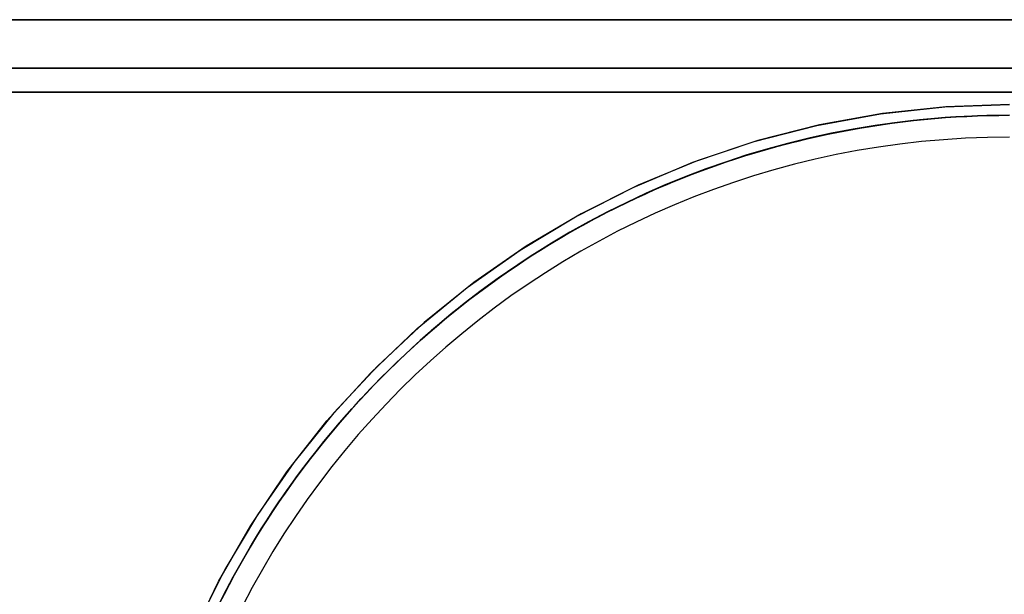
# Model space of a CAD drawing. Units: millimetres. Extents: x -300 to 300, y -222 to 222.
# Drawn here: x -180 to 0, y 116 to 222 of the extents above; entities that cross this region are included whole.
import ezdxf

# ---------------------------------------------------------------- set-up
doc = ezdxf.new("R2010")
doc.units = ezdxf.units.MM
doc.layers.add('MAIN-1', color=7, linetype='Continuous')

msp = doc.modelspace()

# ---------------------------------------------------------------- linework, layer by layer
at = {"layer": 'MAIN-1'}
for p, q in [((-277.85, 221.5), (277.85, 221.5)), ((277.85, 221.5), (-277.85, 221.5)), ((-277.85, 212.64), (277.85, 212.64)), ((239.63, 212.64), (-239.63, 212.64)), ((-239.63, 212.64), (239.63, 212.64)), ((-217.85, 212.64), (217.85, 212.64)), ((217.85, 212.64), (-217.85, 212.64)), ((240, 212.64), (-195, 212.64)), ((277.85, 208.21), (-277.85, 208.21)), ((-239.63, 208.21), (239.63, 208.21)), ((239.63, 208.21), (-239.63, 208.21)), ((-195, 208.21), (240, 208.21)), ((-22.59, 204.29), (-10.83, 205.57)), ((-10.66, 205.58), (-22.27, 204.34)), ((-10.83, 205.57), (1, 206)), ((1, 206), (-10.66, 205.58)), ((-34.24, 202.16), (-22.59, 204.29)), ((-22.27, 204.34), (-33.75, 202.26)), ((-10.79, 203.57), (-12.75, 203.41)), ((-12.75, 203.41), (-10.79, 203.57)), ((-10.79, 203.57), (-12.75, 203.41)), ((-12.7, 203.42), (-10.74, 203.57)), ((-8.83, 203.7), (-10.79, 203.57)), ((-10.79, 203.57), (-8.83, 203.7)), ((-8.83, 203.7), (-10.79, 203.57)), ((-10.74, 203.57), (-8.79, 203.7)), ((-6.86, 203.81), (-8.83, 203.7)), ((-8.83, 203.7), (-6.86, 203.81)), ((-6.86, 203.81), (-8.83, 203.7)), ((-8.79, 203.7), (-6.83, 203.81)), ((-4.9, 203.89), (-6.86, 203.81)), ((-6.86, 203.81), (-4.9, 203.89)), ((-4.9, 203.89), (-6.86, 203.81)), ((-6.83, 203.81), (-4.88, 203.89)), ((-2.93, 203.95), (-4.9, 203.89)), ((-4.9, 203.89), (-2.93, 203.95)), ((-2.93, 203.95), (-4.9, 203.89)), ((-4.88, 203.89), (-2.92, 203.95)), ((-0.97, 203.99), (-2.93, 203.95)), ((-2.93, 203.95), (-0.97, 203.99)), ((-0.97, 203.99), (-2.93, 203.95)), ((-2.92, 203.95), (-0.96, 203.99)), ((1, 204), (-0.97, 203.99)), ((-0.97, 203.99), (1, 204)), ((1, 204), (-0.97, 203.99)), ((-0.96, 203.99), (1, 204)), ((-45.69, 199.19), (-34.24, 202.16)), ((-33.75, 202.26), (-45.06, 199.38)), ((-26.4, 201.66), (-28.33, 201.31)), ((-28.33, 201.31), (-26.4, 201.66)), ((-26.4, 201.66), (-28.33, 201.31)), ((-28.22, 201.33), (-26.29, 201.68)), ((-24.46, 201.98), (-26.4, 201.66)), ((-26.4, 201.66), (-24.46, 201.98)), ((-24.46, 201.98), (-26.4, 201.66)), ((-26.29, 201.68), (-24.36, 202)), ((-22.51, 202.28), (-24.46, 201.98)), ((-24.46, 201.98), (-22.51, 202.28)), ((-22.51, 202.28), (-24.46, 201.98)), ((-24.36, 202), (-22.42, 202.29)), ((-20.57, 202.55), (-22.51, 202.28)), ((-22.51, 202.28), (-20.57, 202.55)), ((-20.57, 202.55), (-22.51, 202.28)), ((-22.42, 202.29), (-20.48, 202.56)), ((-18.62, 202.8), (-20.57, 202.55)), ((-20.57, 202.55), (-18.62, 202.8)), ((-18.62, 202.8), (-20.57, 202.55)), ((-20.48, 202.56), (-18.54, 202.81)), ((-16.66, 203.03), (-18.62, 202.8)), ((-18.62, 202.8), (-16.66, 203.03)), ((-16.66, 203.03), (-18.62, 202.8)), ((-18.54, 202.81), (-16.6, 203.04)), ((-14.71, 203.23), (-16.66, 203.03)), ((-16.66, 203.03), (-14.71, 203.23)), ((-14.71, 203.23), (-16.66, 203.03)), ((-16.6, 203.04), (-14.65, 203.24)), ((-12.75, 203.41), (-14.71, 203.23)), ((-14.71, 203.23), (-12.75, 203.41)), ((-12.75, 203.41), (-14.71, 203.23)), ((-14.65, 203.24), (-12.7, 203.42)), ((-34.11, 200.14), (-36.03, 199.7)), ((-36.03, 199.7), (-34.11, 200.14)), ((-34.11, 200.14), (-36.03, 199.7)), ((-35.89, 199.73), (-33.98, 200.17)), ((-32.19, 200.55), (-34.11, 200.14)), ((-34.11, 200.14), (-32.19, 200.55)), ((-32.19, 200.55), (-34.11, 200.14)), ((-33.98, 200.17), (-32.07, 200.58)), ((-30.27, 200.94), (-32.19, 200.55)), ((-32.19, 200.55), (-30.27, 200.94)), ((-30.27, 200.94), (-32.19, 200.55)), ((-32.07, 200.58), (-30.15, 200.97)), ((-28.33, 201.31), (-30.27, 200.94)), ((-30.27, 200.94), (-28.33, 201.31)), ((-28.33, 201.31), (-30.27, 200.94)), ((-30.15, 200.97), (-28.22, 201.33)), ((-56.91, 195.4), (-45.69, 199.19)), ((-45.06, 199.38), (-56.14, 195.69)), ((-41.75, 198.24), (-43.64, 197.71)), ((-43.64, 197.71), (-41.75, 198.24)), ((-41.75, 198.24), (-43.64, 197.71)), ((-43.47, 197.76), (-41.59, 198.28)), ((-39.85, 198.75), (-41.75, 198.24)), ((-41.75, 198.24), (-39.85, 198.75)), ((-39.85, 198.75), (-41.75, 198.24)), ((-41.59, 198.28), (-39.69, 198.79)), ((-37.94, 199.23), (-39.85, 198.75)), ((-39.85, 198.75), (-37.94, 199.23)), ((-37.94, 199.23), (-39.85, 198.75)), ((-39.69, 198.79), (-37.8, 199.27)), ((-36.03, 199.7), (-37.94, 199.23)), ((-37.94, 199.23), (-36.03, 199.7)), ((-36.03, 199.7), (-37.94, 199.23)), ((-37.8, 199.27), (-35.89, 199.73)), ((-47.41, 196.57), (-49.28, 195.97)), ((-49.28, 195.97), (-47.41, 196.57)), ((-47.41, 196.57), (-49.28, 195.97)), ((-49.09, 196.03), (-47.23, 196.63)), ((-45.53, 197.15), (-47.41, 196.57)), ((-47.41, 196.57), (-45.53, 197.15)), ((-45.53, 197.15), (-47.41, 196.57)), ((-47.23, 196.63), (-45.35, 197.2)), ((-43.64, 197.71), (-45.53, 197.15)), ((-45.53, 197.15), (-43.64, 197.71)), ((-43.64, 197.71), (-45.53, 197.15)), ((-45.35, 197.2), (-43.47, 197.76)), ((-67.81, 190.81), (-56.91, 195.4)), ((-56.14, 195.69), (-66.92, 191.22)), ((-53, 194.7), (-54.85, 194.03)), ((-54.85, 194.03), (-53, 194.7)), ((-53, 194.7), (-54.85, 194.03)), ((-54.65, 194.11), (-52.8, 194.77)), ((-51.15, 195.35), (-53, 194.7)), ((-53, 194.7), (-51.15, 195.35)), ((-51.15, 195.35), (-53, 194.7)), ((-52.8, 194.77), (-50.95, 195.42)), ((-49.28, 195.97), (-51.15, 195.35)), ((-51.15, 195.35), (-49.28, 195.97)), ((-49.28, 195.97), (-51.15, 195.35)), ((-50.95, 195.42), (-49.09, 196.03)), ((-58.53, 192.63), (-60.35, 191.89)), ((-60.35, 191.89), (-58.53, 192.63)), ((-58.53, 192.63), (-60.35, 191.89)), ((-60.12, 191.99), (-58.31, 192.72)), ((-56.69, 193.34), (-58.53, 192.63)), ((-58.53, 192.63), (-56.69, 193.34)), ((-56.69, 193.34), (-58.53, 192.63)), ((-58.31, 192.72), (-56.48, 193.42)), ((-54.85, 194.03), (-56.69, 193.34)), ((-56.69, 193.34), (-54.85, 194.03)), ((-54.85, 194.03), (-56.69, 193.34)), ((-56.48, 193.42), (-54.65, 194.11)), ((-66.92, 191.22), (-77.36, 186)), ((-62.16, 191.14), (-63.97, 190.36)), ((-63.97, 190.36), (-62.16, 191.14)), ((-62.16, 191.14), (-63.97, 190.36)), ((-63.73, 190.46), (-61.93, 191.23)), ((-60.35, 191.89), (-62.16, 191.14)), ((-62.16, 191.14), (-60.35, 191.89)), ((-60.35, 191.89), (-62.16, 191.14)), ((-61.93, 191.23), (-60.12, 191.99)), ((-78.36, 185.45), (-67.81, 190.81)), ((-65.76, 189.55), (-67.55, 188.73)), ((-67.55, 188.73), (-65.76, 189.55)), ((-65.76, 189.55), (-67.55, 188.73)), ((-67.3, 188.85), (-65.52, 189.66)), ((-63.97, 190.36), (-65.76, 189.55)), ((-65.76, 189.55), (-63.97, 190.36)), ((-63.97, 190.36), (-65.76, 189.55)), ((-65.52, 189.66), (-63.73, 190.46)), ((-69.33, 187.88), (-71.09, 187.02)), ((-71.09, 187.02), (-69.33, 187.88)), ((-69.33, 187.88), (-71.09, 187.02)), ((-70.83, 187.15), (-69.07, 188.01)), ((-67.55, 188.73), (-69.33, 187.88)), ((-69.33, 187.88), (-67.55, 188.73)), ((-67.55, 188.73), (-69.33, 187.88)), ((-69.07, 188.01), (-67.3, 188.85)), ((-88.5, 179.33), (-78.36, 185.45)), ((-77.36, 186), (-87.39, 180.04)), ((-72.84, 186.13), (-74.59, 185.22)), ((-74.59, 185.22), (-72.84, 186.13)), ((-72.84, 186.13), (-74.59, 185.22)), ((-74.32, 185.36), (-72.58, 186.26)), ((-71.09, 187.02), (-72.84, 186.13)), ((-72.84, 186.13), (-71.09, 187.02)), ((-71.09, 187.02), (-72.84, 186.13)), ((-72.58, 186.26), (-70.83, 187.15)), ((-76.32, 184.29), (-78.04, 183.34)), ((-78.04, 183.34), (-76.32, 184.29)), ((-76.32, 184.29), (-78.04, 183.34)), ((-77.76, 183.49), (-76.05, 184.44)), ((-74.59, 185.22), (-76.32, 184.29)), ((-76.32, 184.29), (-74.59, 185.22)), ((-74.59, 185.22), (-76.32, 184.29)), ((-76.05, 184.44), (-74.32, 185.36)), ((-79.75, 182.36), (-81.45, 181.37)), ((-81.45, 181.37), (-79.75, 182.36)), ((-79.75, 182.36), (-81.45, 181.37)), ((-81.16, 181.54), (-79.47, 182.53)), ((-78.04, 183.34), (-79.75, 182.36)), ((-79.75, 182.36), (-78.04, 183.34)), ((-78.04, 183.34), (-79.75, 182.36)), ((-79.47, 182.53), (-77.76, 183.49)), ((-87.39, 180.04), (-96.98, 173.39)), ((-83.13, 180.36), (-84.8, 179.32)), ((-84.8, 179.32), (-83.13, 180.36)), ((-83.13, 180.36), (-84.8, 179.32)), ((-84.51, 179.51), (-82.84, 180.53)), ((-81.45, 181.37), (-83.13, 180.36)), ((-83.13, 180.36), (-81.45, 181.37)), ((-81.45, 181.37), (-83.13, 180.36)), ((-82.84, 180.53), (-81.16, 181.54)), ((-98.16, 172.5), (-88.5, 179.33)), ((-86.46, 178.27), (-88.11, 177.19)), ((-88.11, 177.19), (-86.46, 178.27)), ((-86.46, 178.27), (-88.11, 177.19)), ((-87.81, 177.39), (-86.16, 178.46)), ((-84.8, 179.32), (-86.46, 178.27)), ((-86.46, 178.27), (-84.8, 179.32)), ((-84.8, 179.32), (-86.46, 178.27)), ((-86.16, 178.46), (-84.51, 179.51)), ((-88.11, 177.19), (-89.74, 176.1)), ((-89.74, 176.1), (-88.11, 177.19)), ((-88.11, 177.19), (-89.74, 176.1)), ((-89.44, 176.3), (-87.81, 177.39)), ((-91.36, 174.98), (-92.97, 173.85)), ((-92.97, 173.85), (-91.36, 174.98)), ((-91.36, 174.98), (-92.97, 173.85)), ((-92.65, 174.07), (-91.05, 175.2)), ((-89.74, 176.1), (-91.36, 174.98)), ((-91.36, 174.98), (-89.74, 176.1)), ((-89.74, 176.1), (-91.36, 174.98)), ((-91.05, 175.2), (-89.44, 176.3)), ((-96.98, 173.39), (-106.07, 166.06)), ((-95.82, 171.76), (-94.24, 172.93)), ((-92.97, 173.85), (-94.56, 172.69)), ((-94.56, 172.69), (-92.97, 173.85)), ((-92.97, 173.85), (-94.56, 172.69)), ((-94.24, 172.93), (-92.65, 174.07)), ((-107.3, 164.98), (-98.16, 172.5)), ((-96.14, 171.52), (-97.7, 170.33)), ((-97.7, 170.33), (-96.14, 171.52)), ((-96.14, 171.52), (-97.7, 170.33)), ((-97.38, 170.58), (-95.82, 171.76)), ((-94.56, 172.69), (-96.14, 171.52)), ((-96.14, 171.52), (-94.56, 172.69)), ((-94.56, 172.69), (-96.14, 171.52)), ((-100.46, 168.15), (-98.93, 169.37)), ((-97.7, 170.33), (-99.25, 169.12)), ((-99.25, 169.12), (-97.7, 170.33)), ((-97.7, 170.33), (-99.25, 169.12)), ((-98.93, 169.37), (-97.38, 170.58)), ((-100.79, 167.89), (-102.31, 166.64)), ((-102.31, 166.64), (-100.79, 167.89)), ((-100.79, 167.89), (-102.31, 166.64)), ((-101.97, 166.91), (-100.46, 168.15)), ((-99.25, 169.12), (-100.79, 167.89)), ((-100.79, 167.89), (-99.25, 169.12)), ((-99.25, 169.12), (-100.79, 167.89)), ((-106.07, 166.06), (-114.61, 158.11)), ((-104.96, 164.38), (-103.48, 165.65)), ((-102.31, 166.64), (-103.81, 165.37)), ((-103.81, 165.37), (-102.31, 166.64)), ((-102.31, 166.64), (-103.81, 165.37)), ((-103.48, 165.65), (-101.97, 166.91)), ((-115.88, 156.83), (-107.3, 164.98)), ((-105.3, 164.08), (-106.77, 162.78)), ((-106.77, 162.78), (-105.3, 164.08)), ((-105.3, 164.08), (-106.77, 162.78)), ((-106.43, 163.08), (-104.96, 164.38)), ((-103.81, 165.37), (-105.3, 164.08)), ((-105.3, 164.08), (-103.81, 165.37)), ((-103.81, 165.37), (-105.3, 164.08)), ((-106.77, 162.78), (-108.23, 161.46)), ((-108.23, 161.46), (-106.77, 162.78)), ((-106.77, 162.78), (-108.23, 161.46)), ((-107.89, 161.77), (-106.43, 163.08)), ((-110.75, 159.1), (-109.33, 160.44)), ((-108.23, 161.46), (-109.67, 160.12)), ((-109.67, 160.12), (-108.23, 161.46)), ((-108.23, 161.46), (-109.67, 160.12)), ((-109.33, 160.44), (-107.89, 161.77)), ((-111.09, 158.76), (-112.5, 157.39)), ((-112.5, 157.39), (-111.09, 158.76)), ((-111.09, 158.76), (-112.5, 157.39)), ((-112.15, 157.73), (-110.75, 159.1)), ((-109.67, 160.12), (-111.09, 158.76)), ((-111.09, 158.76), (-109.67, 160.12)), ((-109.67, 160.12), (-111.09, 158.76)), ((-123.85, 148.07), (-115.88, 156.83)), ((-114.61, 158.11), (-122.56, 149.57)), ((-112.5, 157.39), (-113.89, 156)), ((-113.89, 156), (-112.5, 157.39)), ((-112.5, 157.39), (-113.89, 156)), ((-113.54, 156.35), (-112.15, 157.73)), ((-116.27, 153.54), (-114.92, 154.95)), ((-113.89, 156), (-115.26, 154.59)), ((-115.26, 154.59), (-113.89, 156)), ((-113.89, 156), (-115.26, 154.59)), ((-114.92, 154.95), (-113.54, 156.35)), ((-116.62, 153.17), (-117.96, 151.73)), ((-117.96, 151.73), (-116.62, 153.17)), ((-116.62, 153.17), (-117.96, 151.73)), ((-117.61, 152.11), (-116.27, 153.54)), ((-115.26, 154.59), (-116.62, 153.17)), ((-116.62, 153.17), (-115.26, 154.59)), ((-115.26, 154.59), (-116.62, 153.17)), ((-117.96, 151.73), (-119.28, 150.27)), ((-119.28, 150.27), (-117.96, 151.73)), ((-117.96, 151.73), (-119.28, 150.27)), ((-118.93, 150.66), (-117.61, 152.11)), ((-122.56, 149.57), (-129.89, 140.48)), ((-119.28, 150.27), (-120.58, 148.8)), ((-120.58, 148.8), (-119.28, 150.27)), ((-119.28, 150.27), (-120.58, 148.8)), ((-120.23, 149.2), (-118.93, 150.66)), ((-131.16, 138.77), (-123.85, 148.07)), ((-122.79, 146.23), (-121.52, 147.72)), ((-120.58, 148.8), (-121.87, 147.31)), ((-121.87, 147.31), (-120.58, 148.8)), ((-120.58, 148.8), (-121.87, 147.31)), ((-121.52, 147.72), (-120.23, 149.2)), ((-124.03, 144.72), (-122.79, 146.23)), ((-121.87, 147.31), (-123.14, 145.81)), ((-123.14, 145.81), (-121.87, 147.31)), ((-121.87, 147.31), (-123.14, 145.81)), ((-124.39, 144.29), (-125.62, 142.75)), ((-125.62, 142.75), (-124.39, 144.29)), ((-124.39, 144.29), (-125.62, 142.75)), ((-125.27, 143.19), (-124.03, 144.72)), ((-123.14, 145.81), (-124.39, 144.29)), ((-124.39, 144.29), (-123.14, 145.81)), ((-123.14, 145.81), (-124.39, 144.29)), ((-125.62, 142.75), (-126.83, 141.2)), ((-126.83, 141.2), (-125.62, 142.75)), ((-125.62, 142.75), (-126.83, 141.2)), ((-126.48, 141.65), (-125.27, 143.19)), ((-129.89, 140.48), (-136.54, 130.89)), ((-126.83, 141.2), (-128.02, 139.64)), ((-128.02, 139.64), (-126.83, 141.2)), ((-126.83, 141.2), (-128.02, 139.64)), ((-127.67, 140.1), (-126.48, 141.65)), ((-137.77, 128.95), (-131.16, 138.77)), ((-128.02, 139.64), (-129.19, 138.06)), ((-129.19, 138.06), (-128.02, 139.64)), ((-128.02, 139.64), (-129.19, 138.06)), ((-128.85, 138.53), (-127.67, 140.1)), ((-131.14, 135.36), (-130, 136.95)), ((-129.19, 138.06), (-130.35, 136.47)), ((-130.35, 136.47), (-129.19, 138.06)), ((-129.19, 138.06), (-130.35, 136.47)), ((-130, 136.95), (-128.85, 138.53)), ((-132.25, 133.75), (-131.14, 135.36)), ((-130.35, 136.47), (-131.48, 134.86)), ((-131.48, 134.86), (-130.35, 136.47)), ((-130.35, 136.47), (-131.48, 134.86)), ((-132.6, 133.24), (-133.69, 131.61)), ((-133.69, 131.61), (-132.6, 133.24)), ((-132.6, 133.24), (-133.69, 131.61)), ((-133.35, 132.12), (-132.25, 133.75)), ((-131.48, 134.86), (-132.6, 133.24)), ((-132.6, 133.24), (-131.48, 134.86)), ((-131.48, 134.86), (-132.6, 133.24)), ((-133.69, 131.61), (-134.77, 129.96)), ((-134.77, 129.96), (-133.69, 131.61)), ((-133.69, 131.61), (-134.77, 129.96)), ((-134.43, 130.49), (-133.35, 132.12)), ((-136.54, 130.89), (-142.5, 120.86)), ((-134.77, 129.96), (-135.82, 128.3)), ((-135.82, 128.3), (-134.77, 129.96)), ((-134.77, 129.96), (-135.82, 128.3)), ((-135.48, 128.84), (-134.43, 130.49)), ((-143.66, 118.69), (-137.77, 128.95)), ((-135.82, 128.3), (-136.86, 126.63)), ((-136.86, 126.63), (-135.82, 128.3)), ((-135.82, 128.3), (-136.86, 126.63)), ((-136.52, 127.18), (-135.48, 128.84)), ((-136.86, 126.63), (-137.87, 124.95)), ((-137.87, 124.95), (-136.86, 126.63)), ((-136.86, 126.63), (-137.87, 124.95)), ((-137.54, 125.5), (-136.52, 127.18)), ((-137.87, 124.95), (-138.86, 123.25)), ((-138.86, 123.25), (-137.87, 124.95)), ((-137.87, 124.95), (-138.86, 123.25)), ((-138.54, 123.81), (-137.54, 125.5)), ((-138.86, 123.25), (-139.84, 121.54)), ((-139.84, 121.54), (-138.86, 123.25)), ((-138.86, 123.25), (-139.84, 121.54)), ((-139.51, 122.12), (-138.54, 123.81)), ((-142.5, 120.86), (-147.72, 110.42)), ((-139.84, 121.54), (-140.79, 119.82)), ((-140.79, 119.82), (-139.84, 121.54)), ((-139.84, 121.54), (-140.79, 119.82)), ((-140.47, 120.41), (-139.51, 122.12)), ((-140.79, 119.82), (-141.72, 118.09)), ((-141.72, 118.09), (-140.79, 119.82)), ((-140.79, 119.82), (-141.72, 118.09)), ((-141.4, 118.68), (-140.47, 120.41)), ((-148.8, 108.02), (-143.66, 118.69)), ((-141.72, 118.09), (-142.63, 116.34)), ((-142.63, 116.34), (-141.72, 118.09)), ((-141.72, 118.09), (-142.63, 116.34)), ((-142.32, 116.95), (-141.4, 118.68)), ((-142.63, 116.34), (-143.52, 114.59)), ((-143.52, 114.59), (-142.63, 116.34)), ((-143.21, 115.21), (-142.32, 116.95))]:
    msp.add_line(p, q, dxfattribs=at)
for radius in [161.5, 161.5, 161.5, 161.5, 157.5, 157.5, 157.5, 157.5]:
    msp.add_arc((1, 42.5), radius, 90, 270, dxfattribs=at)

doc.saveas('drawing.dxf')
